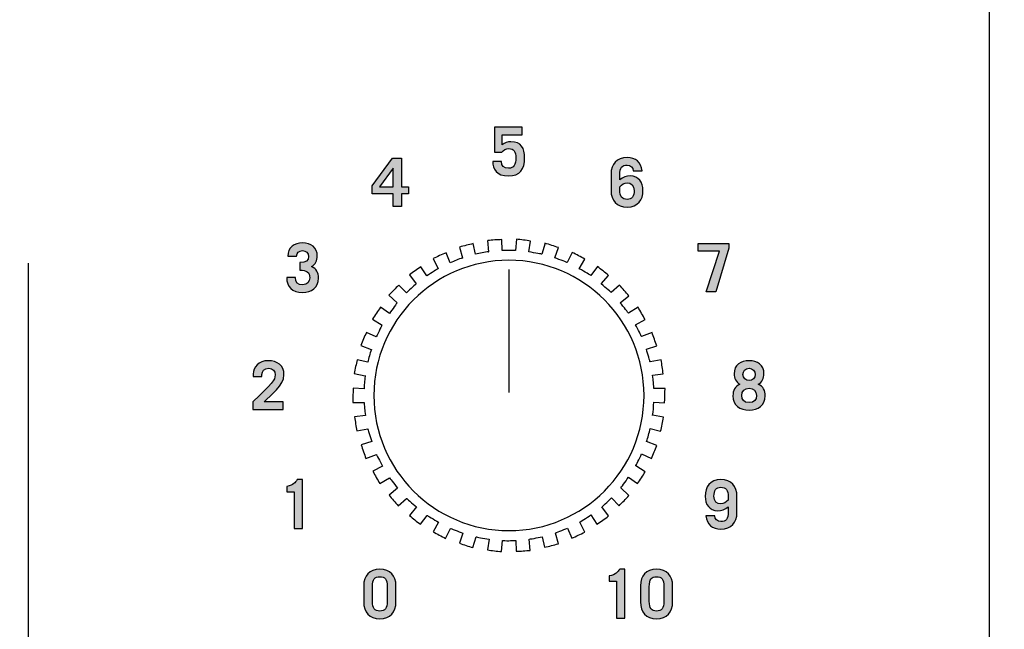
# Model space of a CAD drawing. Extents: x 4.5 to 17.5, y 1.1 to 15.9.
# Drawn here: x 15 to 16.6, y 8.9 to 9.9 of the extents above; entities that cross this region are included whole.
import ezdxf

# ---------------------------------------------------------------- set-up
doc = ezdxf.new("R2010")
doc.units = 0
doc.header["$MEASUREMENT"] = 0
for name, color, linetype in [('GRAY', 7, 'CONTINUOUS'), ('HOLES', 7, 'CONTINUOUS'), ('LEXAN', 7, 'CONTINUOUS'), ('SHADOWS', 7, 'CONTINUOUS')]:
    doc.layers.add(name, color=color, linetype=linetype)

# ---------------------------------------------------------------- blocks, each defined once
blk = doc.blocks.new('BLOCK_629')
at = {"layer": 'GRAY'}
h = blk.add_hatch(color=7, dxfattribs=at)
h.dxf.hatch_style = 2
edge = h.paths.add_edge_path()
edge.add_spline(control_points=[(15.5583, 9.0047), (15.5583, 9.0218), (15.5678, 9.0325), (15.5852, 9.0325), (15.6025, 9.0325), (15.612, 9.0218), (15.612, 9.0047), (15.612, 9.0047), (15.612, 8.9779), (15.612, 8.9779), (15.612, 8.9608), (15.6025, 8.9501), (15.5852, 8.9501), (15.5678, 8.9501), (15.5583, 8.9608), (15.5583, 8.9779), (15.5583, 8.9779), (15.5583, 9.0047), (15.5583, 9.0047)], knot_values=[0, 0, 0, 0, 1, 1, 1, 2, 2, 2, 3, 3, 3, 4, 4, 4, 5, 5, 5, 6, 6, 6, 6], degree=3, periodic=1)
edge = h.paths.add_edge_path()
edge.add_spline(control_points=[(15.5729, 8.9795), (15.5729, 8.9665), (15.5769, 8.9628), (15.5852, 8.9628), (15.5934, 8.9628), (15.5974, 8.9665), (15.5974, 8.9795), (15.5974, 8.9795), (15.5974, 9.0031), (15.5974, 9.0031), (15.5974, 9.0161), (15.5934, 9.0198), (15.5852, 9.0198), (15.5769, 9.0198), (15.5729, 9.0161), (15.5729, 9.0031), (15.5729, 9.0031), (15.5729, 8.9795), (15.5729, 8.9795)], knot_values=[0, 0, 0, 0, 1, 1, 1, 2, 2, 2, 3, 3, 3, 4, 4, 4, 5, 5, 5, 6, 6, 6, 6], degree=3, periodic=1)
for points in [[(15.5583, 9.0047), (15.5583, 9.0218), (15.5678, 9.0325), (15.5852, 9.0325), (15.6025, 9.0325), (15.612, 9.0218), (15.612, 9.0047), (15.612, 9.0047), (15.612, 8.9779), (15.612, 8.9779), (15.612, 8.9608), (15.6025, 8.9501), (15.5852, 8.9501), (15.5678, 8.9501), (15.5583, 8.9608), (15.5583, 8.9779), (15.5583, 8.9779), (15.5583, 9.0047), (15.5583, 9.0047)], [(15.5729, 8.9795), (15.5729, 8.9665), (15.5769, 8.9628), (15.5852, 8.9628), (15.5934, 8.9628), (15.5974, 8.9665), (15.5974, 8.9795), (15.5974, 8.9795), (15.5974, 9.0031), (15.5974, 9.0031), (15.5974, 9.0161), (15.5934, 9.0198), (15.5852, 9.0198), (15.5769, 9.0198), (15.5729, 9.0161), (15.5729, 9.0031), (15.5729, 9.0031), (15.5729, 8.9795), (15.5729, 8.9795)]]:
    blk.add_open_spline(points, degree=3, knots=[0, 0, 0, 0, 1, 1, 1, 2, 2, 2, 3, 3, 3, 4, 4, 4, 5, 5, 5, 6, 6, 6, 6], dxfattribs=at)
blk = doc.blocks.new('BLOCK_630')
at = {"layer": 'GRAY'}
h = blk.add_hatch(color=7, dxfattribs=at)
h.dxf.hatch_style = 2
edge = h.paths.add_edge_path()
edge.add_spline(control_points=[(15.3737, 9.2982), (15.3737, 9.2982), (15.3737, 9.3112), (15.3737, 9.3112), (15.4057, 9.3416), (15.4108, 9.3474), (15.4108, 9.3559), (15.4108, 9.3623), (15.4073, 9.3669), (15.4002, 9.3669), (15.3927, 9.3669), (15.3887, 9.3623), (15.3887, 9.3563), (15.3887, 9.3563), (15.3887, 9.3534), (15.3887, 9.3534), (15.3887, 9.3534), (15.3741, 9.3534), (15.3741, 9.3534), (15.3741, 9.3534), (15.3741, 9.3572), (15.3741, 9.3572), (15.3741, 9.369), (15.3835, 9.3795), (15.399, 9.3795), (15.4147, 9.3795), (15.4255, 9.3715), (15.4255, 9.3562), (15.4255, 9.3376), (15.4038, 9.3233), (15.3923, 9.3109), (15.3923, 9.3109), (15.4243, 9.3109), (15.4243, 9.3109), (15.4243, 9.3109), (15.4243, 9.2982), (15.4243, 9.2982), (15.4243, 9.2982), (15.3737, 9.2982), (15.3737, 9.2982)], knot_values=[0, 0, 0, 0, 1, 1, 1, 2, 2, 2, 3, 3, 3, 4, 4, 4, 5, 5, 5, 6, 6, 6, 7, 7, 7, 8, 8, 8, 9, 9, 9, 10, 10, 10, 11, 11, 11, 12, 12, 12, 13, 13, 13, 13], degree=3, periodic=1)
blk.add_open_spline([(15.3737, 9.2982), (15.3737, 9.2982), (15.3737, 9.3112), (15.3737, 9.3112), (15.4057, 9.3416), (15.4108, 9.3474), (15.4108, 9.3559), (15.4108, 9.3623), (15.4073, 9.3669), (15.4002, 9.3669), (15.3927, 9.3669), (15.3887, 9.3623), (15.3887, 9.3563), (15.3887, 9.3563), (15.3887, 9.3534), (15.3887, 9.3534), (15.3887, 9.3534), (15.3741, 9.3534), (15.3741, 9.3534), (15.3741, 9.3534), (15.3741, 9.3572), (15.3741, 9.3572), (15.3741, 9.369), (15.3835, 9.3795), (15.399, 9.3795), (15.4147, 9.3795), (15.4255, 9.3715), (15.4255, 9.3562), (15.4255, 9.3376), (15.4038, 9.3233), (15.3923, 9.3109), (15.3923, 9.3109), (15.4243, 9.3109), (15.4243, 9.3109), (15.4243, 9.3109), (15.4243, 9.2982), (15.4243, 9.2982), (15.4243, 9.2982), (15.3737, 9.2982), (15.3737, 9.2982)], degree=3, knots=[0, 0, 0, 0, 1, 1, 1, 2, 2, 2, 3, 3, 3, 4, 4, 4, 5, 5, 5, 6, 6, 6, 7, 7, 7, 8, 8, 8, 9, 9, 9, 10, 10, 10, 11, 11, 11, 12, 12, 12, 13, 13, 13, 13], dxfattribs=at)
blk = doc.blocks.new('BLOCK_631')
at = {"layer": 'GRAY'}
h = blk.add_hatch(color=7, dxfattribs=at)
h.dxf.hatch_style = 2
edge = h.paths.add_edge_path()
edge.add_spline(control_points=[(15.4424, 9.1615), (15.4424, 9.1615), (15.4301, 9.1615), (15.4301, 9.1615), (15.4301, 9.1615), (15.4301, 9.1703), (15.4301, 9.1703), (15.4418, 9.1726), (15.4438, 9.1766), (15.4476, 9.1815), (15.4476, 9.1815), (15.4564, 9.1815), (15.4564, 9.1815), (15.4564, 9.1815), (15.4564, 9.1002), (15.4564, 9.1002), (15.4564, 9.1002), (15.4424, 9.1002), (15.4424, 9.1002), (15.4424, 9.1002), (15.4424, 9.1615), (15.4424, 9.1615)], knot_values=[0, 0, 0, 0, 1, 1, 1, 2, 2, 2, 3, 3, 3, 4, 4, 4, 5, 5, 5, 6, 6, 6, 7, 7, 7, 7], degree=3, periodic=1)
blk.add_open_spline([(15.4424, 9.1615), (15.4424, 9.1615), (15.4301, 9.1615), (15.4301, 9.1615), (15.4301, 9.1615), (15.4301, 9.1703), (15.4301, 9.1703), (15.4418, 9.1726), (15.4438, 9.1766), (15.4476, 9.1815), (15.4476, 9.1815), (15.4564, 9.1815), (15.4564, 9.1815), (15.4564, 9.1815), (15.4564, 9.1002), (15.4564, 9.1002), (15.4564, 9.1002), (15.4424, 9.1002), (15.4424, 9.1002), (15.4424, 9.1002), (15.4424, 9.1615), (15.4424, 9.1615)], degree=3, knots=[0, 0, 0, 0, 1, 1, 1, 2, 2, 2, 3, 3, 3, 4, 4, 4, 5, 5, 5, 6, 6, 6, 7, 7, 7, 7], dxfattribs=at)
blk = doc.blocks.new('BLOCK_632')
at = {"layer": 'GRAY'}
h = blk.add_hatch(color=7, dxfattribs=at)
h.dxf.hatch_style = 2
edge = h.paths.add_edge_path()
edge.add_spline(control_points=[(15.4447, 9.5178), (15.4447, 9.5095), (15.4484, 9.5058), (15.4566, 9.5058), (15.4642, 9.5058), (15.4683, 9.5108), (15.4683, 9.5176), (15.4683, 9.5266), (15.4632, 9.5301), (15.4521, 9.5302), (15.4521, 9.5302), (15.4521, 9.5429), (15.4521, 9.5429), (15.4624, 9.5429), (15.4664, 9.5457), (15.4664, 9.5532), (15.4664, 9.5587), (15.4627, 9.5628), (15.4561, 9.5628), (15.4506, 9.5628), (15.4466, 9.559), (15.4464, 9.5535), (15.4464, 9.5535), (15.4317, 9.5535), (15.4317, 9.5535), (15.4318, 9.5683), (15.4427, 9.5755), (15.4562, 9.5755), (15.4706, 9.5755), (15.481, 9.568), (15.481, 9.5537), (15.481, 9.5467), (15.4777, 9.5395), (15.4714, 9.5363), (15.4799, 9.533), (15.4829, 9.526), (15.4829, 9.517), (15.4829, 9.5011), (15.4713, 9.4931), (15.4568, 9.4931), (15.4388, 9.4931), (15.4301, 9.5027), (15.4301, 9.5178), (15.4301, 9.5178), (15.4447, 9.5178), (15.4447, 9.5178)], knot_values=[0, 0, 0, 0, 1, 1, 1, 2, 2, 2, 3, 3, 3, 4, 4, 4, 5, 5, 5, 6, 6, 6, 7, 7, 7, 8, 8, 8, 9, 9, 9, 10, 10, 10, 11, 11, 11, 12, 12, 12, 13, 13, 13, 14, 14, 14, 15, 15, 15, 15], degree=3, periodic=1)
blk.add_open_spline([(15.4447, 9.5178), (15.4447, 9.5095), (15.4484, 9.5058), (15.4566, 9.5058), (15.4642, 9.5058), (15.4683, 9.5108), (15.4683, 9.5176), (15.4683, 9.5266), (15.4632, 9.5301), (15.4521, 9.5302), (15.4521, 9.5302), (15.4521, 9.5429), (15.4521, 9.5429), (15.4624, 9.5429), (15.4664, 9.5457), (15.4664, 9.5532), (15.4664, 9.5587), (15.4627, 9.5628), (15.4561, 9.5628), (15.4506, 9.5628), (15.4466, 9.559), (15.4464, 9.5535), (15.4464, 9.5535), (15.4317, 9.5535), (15.4317, 9.5535), (15.4318, 9.5683), (15.4427, 9.5755), (15.4562, 9.5755), (15.4706, 9.5755), (15.481, 9.568), (15.481, 9.5537), (15.481, 9.5467), (15.4777, 9.5395), (15.4714, 9.5363), (15.4799, 9.533), (15.4829, 9.526), (15.4829, 9.517), (15.4829, 9.5011), (15.4713, 9.4931), (15.4568, 9.4931), (15.4388, 9.4931), (15.4301, 9.5027), (15.4301, 9.5178), (15.4301, 9.5178), (15.4447, 9.5178), (15.4447, 9.5178)], degree=3, knots=[0, 0, 0, 0, 1, 1, 1, 2, 2, 2, 3, 3, 3, 4, 4, 4, 5, 5, 5, 6, 6, 6, 7, 7, 7, 8, 8, 8, 9, 9, 9, 10, 10, 10, 11, 11, 11, 12, 12, 12, 13, 13, 13, 14, 14, 14, 15, 15, 15, 15], dxfattribs=at)
blk = doc.blocks.new('BLOCK_633')
at = {"layer": 'GRAY'}
h = blk.add_hatch(color=7, dxfattribs=at)
h.dxf.hatch_style = 2
h.paths.add_polyline_path([(15.6063, 9.7166), (15.6215, 9.7166), (15.6215, 9.6688), (15.6327, 9.6688), (15.6327, 9.6575), (15.6215, 9.6575), (15.6215, 9.6364), (15.6075, 9.6364), (15.6075, 9.6575), (15.5723, 9.6575), (15.5723, 9.6704)])
h.paths.add_polyline_path([(15.6075, 9.6688), (15.6075, 9.7002), (15.6073, 9.7002), (15.5845, 9.6688)])
for points in [[(15.6063, 9.7166), (15.6215, 9.7166), (15.6215, 9.6688), (15.6327, 9.6688), (15.6327, 9.6575), (15.6215, 9.6575), (15.6215, 9.6364), (15.6075, 9.6364), (15.6075, 9.6575), (15.5723, 9.6575), (15.5723, 9.6704), (15.6063, 9.7166)], [(15.6075, 9.6688), (15.6075, 9.7002), (15.6073, 9.7002), (15.5845, 9.6688), (15.6075, 9.6688)]]:
    blk.add_lwpolyline(points, dxfattribs=at)
blk = doc.blocks.new('BLOCK_634')
at = {"layer": 'GRAY'}
h = blk.add_hatch(color=7, dxfattribs=at)
h.dxf.hatch_style = 2
edge = h.paths.add_edge_path()
edge.add_spline(control_points=[(15.7878, 9.7112), (15.7875, 9.7038), (15.7921, 9.6998), (15.7993, 9.6998), (15.8088, 9.6998), (15.8117, 9.706), (15.8117, 9.7172), (15.8117, 9.7271), (15.8084, 9.7326), (15.8001, 9.7326), (15.7951, 9.7326), (15.7911, 9.7302), (15.7883, 9.7264), (15.7883, 9.7264), (15.7762, 9.7264), (15.7762, 9.7264), (15.7762, 9.7264), (15.7762, 9.7684), (15.7762, 9.7684), (15.7762, 9.7684), (15.8225, 9.7684), (15.8225, 9.7684), (15.8225, 9.7684), (15.8225, 9.7557), (15.8225, 9.7557), (15.8225, 9.7557), (15.7888, 9.7557), (15.7888, 9.7557), (15.7888, 9.7557), (15.7888, 9.7391), (15.7888, 9.7391), (15.7931, 9.7421), (15.7975, 9.744), (15.8034, 9.744), (15.8205, 9.744), (15.8264, 9.7333), (15.8264, 9.7169), (15.8264, 9.6983), (15.8187, 9.6871), (15.7995, 9.6871), (15.7795, 9.6871), (15.7732, 9.6991), (15.7732, 9.7112), (15.7732, 9.7112), (15.7878, 9.7112), (15.7878, 9.7112)], knot_values=[0, 0, 0, 0, 1, 1, 1, 2, 2, 2, 3, 3, 3, 4, 4, 4, 5, 5, 5, 6, 6, 6, 7, 7, 7, 8, 8, 8, 9, 9, 9, 10, 10, 10, 11, 11, 11, 12, 12, 12, 13, 13, 13, 14, 14, 14, 15, 15, 15, 15], degree=3, periodic=1)
blk.add_open_spline([(15.7878, 9.7112), (15.7875, 9.7038), (15.7921, 9.6998), (15.7993, 9.6998), (15.8088, 9.6998), (15.8117, 9.706), (15.8117, 9.7172), (15.8117, 9.7271), (15.8084, 9.7326), (15.8001, 9.7326), (15.7951, 9.7326), (15.7911, 9.7302), (15.7883, 9.7264), (15.7883, 9.7264), (15.7762, 9.7264), (15.7762, 9.7264), (15.7762, 9.7264), (15.7762, 9.7684), (15.7762, 9.7684), (15.7762, 9.7684), (15.8225, 9.7684), (15.8225, 9.7684), (15.8225, 9.7684), (15.8225, 9.7557), (15.8225, 9.7557), (15.8225, 9.7557), (15.7888, 9.7557), (15.7888, 9.7557), (15.7888, 9.7557), (15.7888, 9.7391), (15.7888, 9.7391), (15.7931, 9.7421), (15.7975, 9.744), (15.8034, 9.744), (15.8205, 9.744), (15.8264, 9.7333), (15.8264, 9.7169), (15.8264, 9.6983), (15.8187, 9.6871), (15.7995, 9.6871), (15.7795, 9.6871), (15.7732, 9.6991), (15.7732, 9.7112), (15.7732, 9.7112), (15.7878, 9.7112), (15.7878, 9.7112)], degree=3, knots=[0, 0, 0, 0, 1, 1, 1, 2, 2, 2, 3, 3, 3, 4, 4, 4, 5, 5, 5, 6, 6, 6, 7, 7, 7, 8, 8, 8, 9, 9, 9, 10, 10, 10, 11, 11, 11, 12, 12, 12, 13, 13, 13, 14, 14, 14, 15, 15, 15, 15], dxfattribs=at)
blk = doc.blocks.new('BLOCK_635')
at = {"layer": 'GRAY'}
h = blk.add_hatch(color=7, dxfattribs=at)
h.dxf.hatch_style = 2
edge = h.paths.add_edge_path()
edge.add_spline(control_points=[(16.0073, 9.6956), (16.007, 9.701), (16.0026, 9.7051), (15.9972, 9.7051), (15.9889, 9.7051), (15.9849, 9.7013), (15.9849, 9.6883), (15.9849, 9.6883), (15.9849, 9.6808), (15.9849, 9.6808), (15.9899, 9.6846), (15.9958, 9.6871), (16.0022, 9.6871), (16.0161, 9.6871), (16.0234, 9.6762), (16.0234, 9.6633), (16.0234, 9.6469), (16.0154, 9.6353), (15.9972, 9.6353), (15.9798, 9.6353), (15.9703, 9.646), (15.9703, 9.6631), (15.9703, 9.6631), (15.9703, 9.6899), (15.9703, 9.6899), (15.9703, 9.7071), (15.9798, 9.7177), (15.9972, 9.7177), (16.011, 9.7177), (16.0208, 9.71), (16.0219, 9.6956), (16.0219, 9.6956), (16.0073, 9.6956), (16.0073, 9.6956)], knot_values=[0, 0, 0, 0, 1, 1, 1, 2, 2, 2, 3, 3, 3, 4, 4, 4, 5, 5, 5, 6, 6, 6, 7, 7, 7, 8, 8, 8, 9, 9, 9, 10, 10, 10, 11, 11, 11, 11], degree=3, periodic=1)
edge = h.paths.add_edge_path()
edge.add_spline(control_points=[(15.9849, 9.6647), (15.9849, 9.6517), (15.9889, 9.648), (15.9972, 9.648), (16.0048, 9.648), (16.0087, 9.6535), (16.0087, 9.6627), (16.0087, 9.6716), (16.0039, 9.6757), (15.9972, 9.6757), (15.9925, 9.6757), (15.9887, 9.6726), (15.9849, 9.6692), (15.9849, 9.6692), (15.9849, 9.6647), (15.9849, 9.6647)], knot_values=[0, 0, 0, 0, 1, 1, 1, 2, 2, 2, 3, 3, 3, 4, 4, 4, 5, 5, 5, 5], degree=3, periodic=1)
for points, knots in [([(16.0073, 9.6956), (16.007, 9.701), (16.0026, 9.7051), (15.9972, 9.7051), (15.9889, 9.7051), (15.9849, 9.7013), (15.9849, 9.6883), (15.9849, 9.6883), (15.9849, 9.6808), (15.9849, 9.6808), (15.9899, 9.6846), (15.9958, 9.6871), (16.0022, 9.6871), (16.0161, 9.6871), (16.0234, 9.6762), (16.0234, 9.6633), (16.0234, 9.6469), (16.0154, 9.6353), (15.9972, 9.6353), (15.9798, 9.6353), (15.9703, 9.646), (15.9703, 9.6631), (15.9703, 9.6631), (15.9703, 9.6899), (15.9703, 9.6899), (15.9703, 9.7071), (15.9798, 9.7177), (15.9972, 9.7177), (16.011, 9.7177), (16.0208, 9.71), (16.0219, 9.6956), (16.0219, 9.6956), (16.0073, 9.6956), (16.0073, 9.6956)], [0, 0, 0, 0, 1, 1, 1, 2, 2, 2, 3, 3, 3, 4, 4, 4, 5, 5, 5, 6, 6, 6, 7, 7, 7, 8, 8, 8, 9, 9, 9, 10, 10, 10, 11, 11, 11, 11]), ([(15.9849, 9.6647), (15.9849, 9.6517), (15.9889, 9.648), (15.9972, 9.648), (16.0048, 9.648), (16.0087, 9.6535), (16.0087, 9.6627), (16.0087, 9.6716), (16.0039, 9.6757), (15.9972, 9.6757), (15.9925, 9.6757), (15.9887, 9.6726), (15.9849, 9.6692), (15.9849, 9.6692), (15.9849, 9.6647), (15.9849, 9.6647)], [0, 0, 0, 0, 1, 1, 1, 2, 2, 2, 3, 3, 3, 4, 4, 4, 5, 5, 5, 5])]:
    blk.add_open_spline(points, degree=3, knots=knots, dxfattribs=at)
blk = doc.blocks.new('BLOCK_636')
at = {"layer": 'GRAY'}
h = blk.add_hatch(color=7, dxfattribs=at)
h.dxf.hatch_style = 2
h.paths.add_polyline_path([(16.1156, 9.5744), (16.1663, 9.5744), (16.1663, 9.5671), (16.1446, 9.4942), (16.1286, 9.4942), (16.1508, 9.5617), (16.1156, 9.5617)])
blk.add_lwpolyline([(16.1156, 9.5744), (16.1663, 9.5744), (16.1663, 9.5671), (16.1446, 9.4942), (16.1286, 9.4942), (16.1508, 9.5617), (16.1156, 9.5617), (16.1156, 9.5744)], dxfattribs=at)
blk = doc.blocks.new('BLOCK_637')
at = {"layer": 'GRAY'}
h = blk.add_hatch(color=7, dxfattribs=at)
h.dxf.hatch_style = 2
edge = h.paths.add_edge_path()
edge.add_spline(control_points=[(16.2002, 9.2971), (16.185, 9.2971), (16.1733, 9.3051), (16.1733, 9.321), (16.1733, 9.33), (16.1764, 9.337), (16.185, 9.3403), (16.1786, 9.3435), (16.1753, 9.3507), (16.1753, 9.3577), (16.1753, 9.3726), (16.1863, 9.3795), (16.2002, 9.3795), (16.2141, 9.3795), (16.225, 9.3726), (16.225, 9.3577), (16.225, 9.3507), (16.2217, 9.3435), (16.2154, 9.3403), (16.2239, 9.337), (16.2271, 9.33), (16.2271, 9.321), (16.2271, 9.3051), (16.2154, 9.2971), (16.2002, 9.2971)], knot_values=[0, 0, 0, 0, 1, 1, 1, 2, 2, 2, 3, 3, 3, 4, 4, 4, 5, 5, 5, 6, 6, 6, 7, 7, 7, 8, 8, 8, 8], degree=3, periodic=1)
edge = h.paths.add_edge_path()
edge.add_spline(control_points=[(16.2002, 9.3338), (16.1927, 9.3338), (16.188, 9.3289), (16.188, 9.3214), (16.188, 9.3145), (16.1912, 9.3098), (16.2002, 9.3098), (16.2092, 9.3098), (16.2124, 9.3145), (16.2124, 9.3214), (16.2124, 9.3289), (16.2076, 9.3338), (16.2002, 9.3338)], knot_values=[0, 0, 0, 0, 1, 1, 1, 2, 2, 2, 3, 3, 3, 4, 4, 4, 4], degree=3, periodic=1)
edge = h.paths.add_edge_path()
edge.add_spline(control_points=[(16.2002, 9.3669), (16.1942, 9.3669), (16.19, 9.3622), (16.19, 9.3565), (16.19, 9.3509), (16.1945, 9.3464), (16.2002, 9.3464), (16.2058, 9.3464), (16.2104, 9.3509), (16.2104, 9.3565), (16.2104, 9.3622), (16.2062, 9.3669), (16.2002, 9.3669)], knot_values=[0, 0, 0, 0, 1, 1, 1, 2, 2, 2, 3, 3, 3, 4, 4, 4, 4], degree=3, periodic=1)
for points, knots in [([(16.2002, 9.2971), (16.185, 9.2971), (16.1733, 9.3051), (16.1733, 9.321), (16.1733, 9.33), (16.1764, 9.337), (16.185, 9.3403), (16.1786, 9.3435), (16.1753, 9.3507), (16.1753, 9.3577), (16.1753, 9.3726), (16.1863, 9.3795), (16.2002, 9.3795), (16.2141, 9.3795), (16.225, 9.3726), (16.225, 9.3577), (16.225, 9.3507), (16.2217, 9.3435), (16.2154, 9.3403), (16.2239, 9.337), (16.2271, 9.33), (16.2271, 9.321), (16.2271, 9.3051), (16.2154, 9.2971), (16.2002, 9.2971)], [0, 0, 0, 0, 1, 1, 1, 2, 2, 2, 3, 3, 3, 4, 4, 4, 5, 5, 5, 6, 6, 6, 7, 7, 7, 8, 8, 8, 8]), ([(16.2002, 9.3669), (16.1942, 9.3669), (16.19, 9.3622), (16.19, 9.3565), (16.19, 9.3509), (16.1945, 9.3464), (16.2002, 9.3464), (16.2058, 9.3464), (16.2104, 9.3509), (16.2104, 9.3565), (16.2104, 9.3622), (16.2062, 9.3669), (16.2002, 9.3669)], [0, 0, 0, 0, 1, 1, 1, 2, 2, 2, 3, 3, 3, 4, 4, 4, 4]), ([(16.2002, 9.3338), (16.1927, 9.3338), (16.188, 9.3289), (16.188, 9.3214), (16.188, 9.3145), (16.1912, 9.3098), (16.2002, 9.3098), (16.2092, 9.3098), (16.2124, 9.3145), (16.2124, 9.3214), (16.2124, 9.3289), (16.2076, 9.3338), (16.2002, 9.3338)], [0, 0, 0, 0, 1, 1, 1, 2, 2, 2, 3, 3, 3, 4, 4, 4, 4])]:
    blk.add_open_spline(points, degree=3, knots=knots, dxfattribs=at)
blk = doc.blocks.new('BLOCK_638')
at = {"layer": 'GRAY'}
h = blk.add_hatch(color=7, dxfattribs=at)
h.dxf.hatch_style = 2
edge = h.paths.add_edge_path()
edge.add_spline(control_points=[(16.1431, 9.1212), (16.1433, 9.1158), (16.1477, 9.1118), (16.1532, 9.1118), (16.1614, 9.1118), (16.1654, 9.1155), (16.1654, 9.1285), (16.1654, 9.1285), (16.1654, 9.136), (16.1654, 9.136), (16.1604, 9.1322), (16.1545, 9.1298), (16.1482, 9.1298), (16.1342, 9.1298), (16.127, 9.1406), (16.127, 9.1535), (16.127, 9.17), (16.1349, 9.1815), (16.1532, 9.1815), (16.1705, 9.1815), (16.18, 9.1708), (16.18, 9.1537), (16.18, 9.1537), (16.18, 9.1269), (16.18, 9.1269), (16.18, 9.1098), (16.1705, 9.0991), (16.1532, 9.0991), (16.1393, 9.0991), (16.1295, 9.1068), (16.1284, 9.1212), (16.1284, 9.1212), (16.1431, 9.1212), (16.1431, 9.1212)], knot_values=[0, 0, 0, 0, 1, 1, 1, 2, 2, 2, 3, 3, 3, 4, 4, 4, 5, 5, 5, 6, 6, 6, 7, 7, 7, 8, 8, 8, 9, 9, 9, 10, 10, 10, 11, 11, 11, 11], degree=3, periodic=1)
edge = h.paths.add_edge_path()
edge.add_spline(control_points=[(16.1654, 9.1521), (16.1654, 9.1651), (16.1614, 9.1689), (16.1532, 9.1689), (16.1455, 9.1689), (16.1416, 9.1633), (16.1416, 9.1541), (16.1416, 9.1452), (16.1464, 9.1411), (16.1532, 9.1411), (16.1578, 9.1411), (16.1616, 9.1442), (16.1654, 9.1476), (16.1654, 9.1476), (16.1654, 9.1521), (16.1654, 9.1521)], knot_values=[0, 0, 0, 0, 1, 1, 1, 2, 2, 2, 3, 3, 3, 4, 4, 4, 5, 5, 5, 5], degree=3, periodic=1)
for points, knots in [([(16.1431, 9.1212), (16.1433, 9.1158), (16.1477, 9.1118), (16.1532, 9.1118), (16.1614, 9.1118), (16.1654, 9.1155), (16.1654, 9.1285), (16.1654, 9.1285), (16.1654, 9.136), (16.1654, 9.136), (16.1604, 9.1322), (16.1545, 9.1298), (16.1482, 9.1298), (16.1342, 9.1298), (16.127, 9.1406), (16.127, 9.1535), (16.127, 9.17), (16.1349, 9.1815), (16.1532, 9.1815), (16.1705, 9.1815), (16.18, 9.1708), (16.18, 9.1537), (16.18, 9.1537), (16.18, 9.1269), (16.18, 9.1269), (16.18, 9.1098), (16.1705, 9.0991), (16.1532, 9.0991), (16.1393, 9.0991), (16.1295, 9.1068), (16.1284, 9.1212), (16.1284, 9.1212), (16.1431, 9.1212), (16.1431, 9.1212)], [0, 0, 0, 0, 1, 1, 1, 2, 2, 2, 3, 3, 3, 4, 4, 4, 5, 5, 5, 6, 6, 6, 7, 7, 7, 8, 8, 8, 9, 9, 9, 10, 10, 10, 11, 11, 11, 11]), ([(16.1654, 9.1521), (16.1654, 9.1651), (16.1614, 9.1689), (16.1532, 9.1689), (16.1455, 9.1689), (16.1416, 9.1633), (16.1416, 9.1541), (16.1416, 9.1452), (16.1464, 9.1411), (16.1532, 9.1411), (16.1578, 9.1411), (16.1616, 9.1442), (16.1654, 9.1476), (16.1654, 9.1476), (16.1654, 9.1521), (16.1654, 9.1521)], [0, 0, 0, 0, 1, 1, 1, 2, 2, 2, 3, 3, 3, 4, 4, 4, 5, 5, 5, 5])]:
    blk.add_open_spline(points, degree=3, knots=knots, dxfattribs=at)
blk = doc.blocks.new('BLOCK_639')
at = {"layer": 'GRAY'}
h = blk.add_hatch(color=7, dxfattribs=at)
h.dxf.hatch_style = 2
edge = h.paths.add_edge_path()
edge.add_spline(control_points=[(15.9795, 9.0125), (15.9795, 9.0125), (15.9672, 9.0125), (15.9672, 9.0125), (15.9672, 9.0125), (15.9672, 9.0213), (15.9672, 9.0213), (15.9789, 9.0236), (15.981, 9.0276), (15.9847, 9.0325), (15.9847, 9.0325), (15.9935, 9.0325), (15.9935, 9.0325), (15.9935, 9.0325), (15.9935, 8.9512), (15.9935, 8.9512), (15.9935, 8.9512), (15.9795, 8.9512), (15.9795, 8.9512), (15.9795, 8.9512), (15.9795, 9.0125), (15.9795, 9.0125)], knot_values=[0, 0, 0, 0, 1, 1, 1, 2, 2, 2, 3, 3, 3, 4, 4, 4, 5, 5, 5, 6, 6, 6, 7, 7, 7, 7], degree=3, periodic=1)
h = blk.add_hatch(color=7, dxfattribs=at)
h.dxf.hatch_style = 2
edge = h.paths.add_edge_path()
edge.add_spline(control_points=[(16.0192, 9.0047), (16.0192, 9.0218), (16.0287, 9.0325), (16.0461, 9.0325), (16.0634, 9.0325), (16.0729, 9.0218), (16.0729, 9.0047), (16.0729, 9.0047), (16.0729, 8.9779), (16.0729, 8.9779), (16.0729, 8.9608), (16.0634, 8.9501), (16.0461, 8.9501), (16.0287, 8.9501), (16.0192, 8.9608), (16.0192, 8.9779), (16.0192, 8.9779), (16.0192, 9.0047), (16.0192, 9.0047)], knot_values=[0, 0, 0, 0, 1, 1, 1, 2, 2, 2, 3, 3, 3, 4, 4, 4, 5, 5, 5, 6, 6, 6, 6], degree=3, periodic=1)
edge = h.paths.add_edge_path()
edge.add_spline(control_points=[(16.0339, 8.9795), (16.0339, 8.9665), (16.0378, 8.9628), (16.0461, 8.9628), (16.0543, 8.9628), (16.0583, 8.9665), (16.0583, 8.9795), (16.0583, 8.9795), (16.0583, 9.0031), (16.0583, 9.0031), (16.0583, 9.0161), (16.0543, 9.0198), (16.0461, 9.0198), (16.0378, 9.0198), (16.0339, 9.0161), (16.0339, 9.0031), (16.0339, 9.0031), (16.0339, 8.9795), (16.0339, 8.9795)], knot_values=[0, 0, 0, 0, 1, 1, 1, 2, 2, 2, 3, 3, 3, 4, 4, 4, 5, 5, 5, 6, 6, 6, 6], degree=3, periodic=1)
for points, knots in [([(15.9795, 9.0125), (15.9795, 9.0125), (15.9672, 9.0125), (15.9672, 9.0125), (15.9672, 9.0125), (15.9672, 9.0213), (15.9672, 9.0213), (15.9789, 9.0236), (15.981, 9.0276), (15.9847, 9.0325), (15.9847, 9.0325), (15.9935, 9.0325), (15.9935, 9.0325), (15.9935, 9.0325), (15.9935, 8.9512), (15.9935, 8.9512), (15.9935, 8.9512), (15.9795, 8.9512), (15.9795, 8.9512), (15.9795, 8.9512), (15.9795, 9.0125), (15.9795, 9.0125)], [0, 0, 0, 0, 1, 1, 1, 2, 2, 2, 3, 3, 3, 4, 4, 4, 5, 5, 5, 6, 6, 6, 7, 7, 7, 7]), ([(16.0192, 9.0047), (16.0192, 9.0218), (16.0287, 9.0325), (16.0461, 9.0325), (16.0634, 9.0325), (16.0729, 9.0218), (16.0729, 9.0047), (16.0729, 9.0047), (16.0729, 8.9779), (16.0729, 8.9779), (16.0729, 8.9608), (16.0634, 8.9501), (16.0461, 8.9501), (16.0287, 8.9501), (16.0192, 8.9608), (16.0192, 8.9779), (16.0192, 8.9779), (16.0192, 9.0047), (16.0192, 9.0047)], [0, 0, 0, 0, 1, 1, 1, 2, 2, 2, 3, 3, 3, 4, 4, 4, 5, 5, 5, 6, 6, 6, 6]), ([(16.0339, 8.9795), (16.0339, 8.9665), (16.0378, 8.9628), (16.0461, 8.9628), (16.0543, 8.9628), (16.0583, 8.9665), (16.0583, 8.9795), (16.0583, 8.9795), (16.0583, 9.0031), (16.0583, 9.0031), (16.0583, 9.0161), (16.0543, 9.0198), (16.0461, 9.0198), (16.0378, 9.0198), (16.0339, 9.0161), (16.0339, 9.0031), (16.0339, 9.0031), (16.0339, 8.9795), (16.0339, 8.9795)], [0, 0, 0, 0, 1, 1, 1, 2, 2, 2, 3, 3, 3, 4, 4, 4, 5, 5, 5, 6, 6, 6, 6])]:
    blk.add_open_spline(points, degree=3, knots=knots, dxfattribs=at)
blk = doc.blocks.new('BLOCK_628')
at = {"layer": 'GRAY'}
for name in ['BLOCK_634', 'BLOCK_633', 'BLOCK_635', 'BLOCK_632', 'BLOCK_636', 'BLOCK_630', 'BLOCK_637', 'BLOCK_631', 'BLOCK_638', 'BLOCK_629', 'BLOCK_639']:
    blk.add_blockref(name, (0, 0), dxfattribs=at)
blk = doc.blocks.new('BLOCK_1846')
at = {"layer": 'SHADOWS'}
blk.add_lwpolyline([(15.8002, 9.5311), (15.8002, 9.3264)], dxfattribs=at)
blk.add_open_spline([(15.7647, 9.5796), (15.7647, 9.5796), (15.7663, 9.561), (15.7663, 9.561), (15.7663, 9.561), (15.7666, 9.561), (15.7666, 9.561), (15.7592, 9.56), (15.7519, 9.5586), (15.7447, 9.557), (15.7447, 9.557), (15.7408, 9.5744), (15.7408, 9.5744), (15.7332, 9.5727), (15.7255, 9.5708), (15.7179, 9.5687), (15.7179, 9.5687), (15.7229, 9.5507), (15.7229, 9.5507), (15.7229, 9.5507), (15.7232, 9.5508), (15.7232, 9.5508), (15.7161, 9.5484), (15.7093, 9.5456), (15.7025, 9.5426), (15.7025, 9.5426), (15.6955, 9.5592), (15.6955, 9.5592), (15.6882, 9.5561), (15.681, 9.5529), (15.674, 9.5494), (15.674, 9.5494), (15.6822, 9.5326), (15.6822, 9.5326), (15.6822, 9.5326), (15.6703, 9.5253), (15.6637, 9.5208), (15.6637, 9.5208), (15.6536, 9.5359), (15.6536, 9.5359), (15.647, 9.5316), (15.6406, 9.527), (15.6343, 9.5223), (15.6343, 9.5223), (15.6455, 9.5074), (15.6455, 9.5074), (15.6455, 9.5074), (15.6354, 9.4983), (15.6294, 9.4924), (15.6294, 9.4924), (15.6167, 9.5053), (15.6167, 9.5053), (15.6111, 9.4998), (15.6056, 9.4942), (15.6003, 9.4884), (15.6003, 9.4884), (15.614, 9.4757), (15.614, 9.4757), (15.614, 9.4757), (15.6057, 9.4649), (15.601, 9.458), (15.601, 9.458), (15.5861, 9.4685), (15.5861, 9.4685), (15.5816, 9.462), (15.5773, 9.4555), (15.5731, 9.4488), (15.5731, 9.4488), (15.5889, 9.4389), (15.5889, 9.4389), (15.5889, 9.4389), (15.5826, 9.4265), (15.5793, 9.4191), (15.5793, 9.4191), (15.5628, 9.4266), (15.5628, 9.4266), (15.5595, 9.4195), (15.5565, 9.4122), (15.5536, 9.4049), (15.5536, 9.4049), (15.5709, 9.3981), (15.5709, 9.3981), (15.5709, 9.3981), (15.571, 9.3981), (15.571, 9.3981), (15.5686, 9.3912), (15.5667, 9.3841), (15.565, 9.3769), (15.565, 9.3769), (15.5476, 9.3812), (15.5476, 9.3812), (15.5457, 9.3736), (15.544, 9.3659), (15.5425, 9.3581), (15.5425, 9.3581), (15.5609, 9.3546), (15.5609, 9.3546), (15.5609, 9.3546), (15.5609, 9.3549), (15.5609, 9.3549), (15.5599, 9.3476), (15.5593, 9.3402), (15.5589, 9.3327), (15.5589, 9.3327), (15.541, 9.3338), (15.541, 9.3338), (15.5405, 9.3259), (15.5403, 9.318), (15.5402, 9.3101), (15.5402, 9.3101), (15.5589, 9.31), (15.5589, 9.31), (15.5589, 9.31), (15.56, 9.2961), (15.5611, 9.2882), (15.5611, 9.2882), (15.5432, 9.2859), (15.5432, 9.2859), (15.5442, 9.2781), (15.5454, 9.2703), (15.5468, 9.2625), (15.5468, 9.2625), (15.5651, 9.2659), (15.5651, 9.2659), (15.5651, 9.2659), (15.5688, 9.2532), (15.5716, 9.2449), (15.5716, 9.2449), (15.5541, 9.2393), (15.5541, 9.2393), (15.5565, 9.2318), (15.5592, 9.2243), (15.562, 9.217), (15.562, 9.217), (15.5794, 9.2236), (15.5794, 9.2236), (15.5794, 9.2236), (15.5852, 9.2121), (15.5896, 9.2042), (15.5896, 9.2042), (15.5735, 9.1954), (15.5735, 9.1954), (15.5772, 9.1885), (15.5811, 9.1817), (15.5852, 9.175), (15.5852, 9.175), (15.6011, 9.1847), (15.6011, 9.1847), (15.6011, 9.1847), (15.6085, 9.175), (15.6148, 9.1674), (15.6148, 9.1674), (15.6005, 9.1559), (15.6005, 9.1559), (15.6055, 9.1498), (15.6106, 9.1438), (15.6158, 9.1379), (15.6158, 9.1379), (15.6297, 9.1504), (15.6297, 9.1504), (15.6297, 9.1504), (15.6391, 9.142), (15.6463, 9.136), (15.6463, 9.136), (15.6344, 9.122), (15.6344, 9.122), (15.6404, 9.1169), (15.6465, 9.112), (15.6528, 9.1072), (15.6528, 9.1072), (15.664, 9.122), (15.664, 9.122), (15.664, 9.122), (15.6757, 9.1147), (15.6829, 9.1107), (15.6829, 9.1107), (15.6738, 9.0949), (15.6738, 9.0949), (15.6807, 9.091), (15.6876, 9.0873), (15.6947, 9.0837), (15.6947, 9.0837), (15.7031, 9.1004), (15.7031, 9.1004), (15.7031, 9.1004), (15.7159, 9.0952), (15.7236, 9.0926), (15.7236, 9.0926), (15.7177, 9.0756), (15.7177, 9.0756), (15.7251, 9.073), (15.7326, 9.0706), (15.7402, 9.0684), (15.7402, 9.0684), (15.7454, 9.0863), (15.7454, 9.0863), (15.7454, 9.0863), (15.7584, 9.0837), (15.767, 9.0825), (15.767, 9.0825), (15.7643, 9.0646), (15.7643, 9.0646), (15.7721, 9.0634), (15.7799, 9.0624), (15.7877, 9.0617), (15.7877, 9.0617), (15.7895, 9.0802), (15.7895, 9.0802), (15.7895, 9.0802), (15.7964, 9.0799), (15.8002, 9.0799), (15.804, 9.0799), (15.8077, 9.0803), (15.8115, 9.0805), (15.8115, 9.0805), (15.8121, 9.0624), (15.8121, 9.0624), (15.82, 9.0626), (15.8278, 9.0631), (15.8357, 9.0638), (15.8357, 9.0638), (15.8341, 9.0824), (15.8341, 9.0824), (15.8341, 9.0824), (15.8479, 9.0848), (15.8556, 9.0866), (15.8556, 9.0866), (15.8596, 9.069), (15.8596, 9.069), (15.8672, 9.0707), (15.8749, 9.0726), (15.8825, 9.0747), (15.8825, 9.0747), (15.8775, 9.0927), (15.8775, 9.0927), (15.8775, 9.0927), (15.8906, 9.0977), (15.8978, 9.1009), (15.8978, 9.1009), (15.9049, 9.0842), (15.9049, 9.0842), (15.9122, 9.0873), (15.9194, 9.0906), (15.9264, 9.094), (15.9264, 9.094), (15.9182, 9.1108), (15.9182, 9.1108), (15.9182, 9.1108), (15.9297, 9.1179), (15.9367, 9.1227), (15.9367, 9.1227), (15.9468, 9.1075), (15.9468, 9.1075), (15.9534, 9.1118), (15.9598, 9.1164), (15.9661, 9.1211), (15.9661, 9.1211), (15.9549, 9.1361), (15.9549, 9.1361), (15.9549, 9.1361), (15.9647, 9.1449), (15.971, 9.1511), (15.971, 9.1511), (15.9836, 9.1381), (15.9836, 9.1381), (15.9893, 9.1436), (15.9948, 9.1492), (16.0001, 9.155), (16.0001, 9.155), (15.9864, 9.1677), (15.9864, 9.1677), (15.9864, 9.1677), (15.9944, 9.1783), (15.9993, 9.1854), (15.9993, 9.1854), (16.0143, 9.1749), (16.0143, 9.1749), (16.0188, 9.1814), (16.0231, 9.1879), (16.0273, 9.1946), (16.0273, 9.1946), (16.0115, 9.2045), (16.0115, 9.2045), (16.0115, 9.2045), (16.0177, 9.2166), (16.0211, 9.2243), (16.0211, 9.2243), (16.0376, 9.2168), (16.0376, 9.2168), (16.0409, 9.2239), (16.0439, 9.2312), (16.0468, 9.2385), (16.0468, 9.2385), (16.0293, 9.245), (16.0293, 9.245), (16.0317, 9.252), (16.0337, 9.2592), (16.0354, 9.2665), (16.0354, 9.2665), (16.0528, 9.2622), (16.0528, 9.2622), (16.0547, 9.2698), (16.0564, 9.2775), (16.0579, 9.2853), (16.0579, 9.2853), (16.0395, 9.2888), (16.0395, 9.2888), (16.0395, 9.2888), (16.0395, 9.2884), (16.0395, 9.2884), (16.0405, 9.2958), (16.0411, 9.3032), (16.0415, 9.3107), (16.0415, 9.3107), (16.0594, 9.3096), (16.0594, 9.3096), (16.0599, 9.3175), (16.0601, 9.3254), (16.0602, 9.3333), (16.0602, 9.3333), (16.0416, 9.3333), (16.0416, 9.3333), (16.0416, 9.3333), (16.0404, 9.3476), (16.0394, 9.3552), (16.0394, 9.3552), (16.0572, 9.3575), (16.0572, 9.3575), (16.0562, 9.3653), (16.0551, 9.3731), (16.0536, 9.3809), (16.0536, 9.3809), (16.0353, 9.3775), (16.0353, 9.3775), (16.0353, 9.3775), (16.0315, 9.3913), (16.0291, 9.3986), (16.0291, 9.3986), (16.0463, 9.4041), (16.0463, 9.4041), (16.0439, 9.4116), (16.0412, 9.4191), (16.0385, 9.4264), (16.0385, 9.4264), (16.021, 9.4198), (16.021, 9.4198), (16.021, 9.4198), (16.0149, 9.4321), (16.0109, 9.4393), (16.0109, 9.4393), (16.0269, 9.448), (16.0269, 9.448), (16.0232, 9.4549), (16.0193, 9.4617), (16.0152, 9.4685), (16.0152, 9.4685), (15.9993, 9.4587), (15.9993, 9.4587), (15.9993, 9.4587), (15.9913, 9.4694), (15.9857, 9.476), (15.9857, 9.476), (15.9999, 9.4875), (15.9999, 9.4875), (15.9949, 9.4936), (15.9898, 9.4996), (15.9846, 9.5055), (15.9846, 9.5055), (15.9707, 9.493), (15.9707, 9.493), (15.9707, 9.493), (15.9621, 9.5005), (15.954, 9.5072), (15.954, 9.5072), (15.966, 9.5214), (15.966, 9.5214), (15.96, 9.5265), (15.9539, 9.5315), (15.9476, 9.5362), (15.9476, 9.5362), (15.9364, 9.5214), (15.9364, 9.5214), (15.9364, 9.5214), (15.9265, 9.5274), (15.9174, 9.5326), (15.9174, 9.5326), (15.9265, 9.5485), (15.9265, 9.5485), (15.9197, 9.5524), (15.9128, 9.5561), (15.9057, 9.5597), (15.9057, 9.5597), (15.8974, 9.543), (15.8974, 9.543), (15.8974, 9.543), (15.8853, 9.5477), (15.8767, 9.5506), (15.8767, 9.5506), (15.8827, 9.5678), (15.8827, 9.5678), (15.8753, 9.5704), (15.8678, 9.5728), (15.8602, 9.575), (15.8602, 9.575), (15.8603, 9.5749), (15.8603, 9.5749), (15.8603, 9.5749), (15.8551, 9.5569), (15.8551, 9.5569), (15.8551, 9.5569), (15.8437, 9.559), (15.8334, 9.5606), (15.8334, 9.5606), (15.8362, 9.5787), (15.8362, 9.5787), (15.8284, 9.5799), (15.8206, 9.5809), (15.8127, 9.5817), (15.8127, 9.5817), (15.8109, 9.5629), (15.8109, 9.5629), (15.8109, 9.5629), (15.798, 9.5633), (15.7889, 9.5629), (15.7889, 9.5629), (15.7883, 9.581), (15.7883, 9.581), (15.7805, 9.5807), (15.7726, 9.5803), (15.7648, 9.5796)], degree=3, knots=[0, 0, 0, 0, 1, 1, 1, 2, 2, 2, 3, 3, 3, 4, 4, 4, 5, 5, 5, 6, 6, 6, 7, 7, 7, 8, 8, 8, 9, 9, 9, 10, 10, 10, 11, 11, 11, 12, 12, 12, 13, 13, 13, 14, 14, 14, 15, 15, 15, 16, 16, 16, 17, 17, 17, 18, 18, 18, 19, 19, 19, 20, 20, 20, 21, 21, 21, 22, 22, 22, 23, 23, 23, 24, 24, 24, 25, 25, 25, 26, 26, 26, 27, 27, 27, 28, 28, 28, 29, 29, 29, 30, 30, 30, 31, 31, 31, 32, 32, 32, 33, 33, 33, 34, 34, 34, 35, 35, 35, 36, 36, 36, 37, 37, 37, 38, 38, 38, 39, 39, 39, 40, 40, 40, 41, 41, 41, 42, 42, 42, 43, 43, 43, 44, 44, 44, 45, 45, 45, 46, 46, 46, 47, 47, 47, 48, 48, 48, 49, 49, 49, 50, 50, 50, 51, 51, 51, 52, 52, 52, 53, 53, 53, 54, 54, 54, 55, 55, 55, 56, 56, 56, 57, 57, 57, 58, 58, 58, 59, 59, 59, 60, 60, 60, 61, 61, 61, 62, 62, 62, 63, 63, 63, 64, 64, 64, 65, 65, 65, 66, 66, 66, 67, 67, 67, 68, 68, 68, 69, 69, 69, 70, 70, 70, 71, 71, 71, 72, 72, 72, 73, 73, 73, 74, 74, 74, 75, 75, 75, 76, 76, 76, 77, 77, 77, 78, 78, 78, 79, 79, 79, 80, 80, 80, 81, 81, 81, 82, 82, 82, 83, 83, 83, 84, 84, 84, 85, 85, 85, 86, 86, 86, 87, 87, 87, 88, 88, 88, 89, 89, 89, 90, 90, 90, 91, 91, 91, 92, 92, 92, 93, 93, 93, 94, 94, 94, 95, 95, 95, 96, 96, 96, 97, 97, 97, 98, 98, 98, 99, 99, 99, 100, 100, 100, 101, 101, 101, 102, 102, 102, 103, 103, 103, 104, 104, 104, 105, 105, 105, 106, 106, 106, 107, 107, 107, 108, 108, 108, 109, 109, 109, 110, 110, 110, 111, 111, 111, 112, 112, 112, 113, 113, 113, 114, 114, 114, 115, 115, 115, 116, 116, 116, 117, 117, 117, 118, 118, 118, 119, 119, 119, 120, 120, 120, 121, 121, 121, 122, 122, 122, 123, 123, 123, 124, 124, 124, 125, 125, 125, 126, 126, 126, 127, 127, 127, 128, 128, 128, 129, 129, 129, 130, 130, 130, 131, 131, 131, 132, 132, 132, 133, 133, 133, 134, 134, 134, 135, 135, 135, 136, 136, 136, 137, 137, 137, 138, 138, 138, 139, 139, 139, 140, 140, 140, 141, 141, 141, 142, 142, 142, 143, 143, 143, 143], dxfattribs=at)

msp = doc.modelspace()

# ---------------------------------------------------------------- linework, layer by layer
at = {"layer": 'GRAY'}
msp.add_open_spline([(16.6002, 10.9517), (16.6002, 10.9517), (16.6002, 8.7717), (16.6002, 8.7717), (16.6002, 8.7167), (16.5552, 8.6717), (16.5002, 8.6717), (16.5002, 8.6717), (15.1002, 8.6717), (15.1002, 8.6717), (15.0452, 8.6717), (15.0002, 8.7167), (15.0002, 8.7717), (15.0002, 8.7717), (15.0002, 9.5417), (15.0002, 9.5417)], degree=3, knots=[0, 0, 0, 0, 1, 1, 1, 2, 2, 2, 3, 3, 3, 4, 4, 4, 5, 5, 5, 5], dxfattribs=at)
at = {"layer": 'HOLES'}
msp.add_open_spline([(16.0252, 9.3217), (16.0252, 9.1974), (15.9244, 9.0967), (15.8002, 9.0967), (15.6759, 9.0967), (15.5752, 9.1974), (15.5752, 9.3217), (15.5752, 9.4459), (15.6759, 9.5467), (15.8002, 9.5467), (15.9244, 9.5467), (16.0252, 9.4459), (16.0252, 9.3217)], degree=3, knots=[0, 0, 0, 0, 1, 1, 1, 2, 2, 2, 3, 3, 3, 4, 4, 4, 4], dxfattribs=at)
at = {"layer": 'LEXAN'}
msp.add_open_spline([(16.9502, 15.2517), (16.9502, 15.2517), (5.0502, 15.2517), (5.0502, 15.2517), (5.0336, 15.2517), (5.0202, 15.2382), (5.0202, 15.2217), (5.0202, 15.2217), (5.0202, 1.3217), (5.0202, 1.3217), (5.0202, 1.3051), (5.0336, 1.2917), (5.0502, 1.2917), (5.0502, 1.2917), (16.9502, 1.2917), (16.9502, 1.2917), (16.9668, 1.2917), (16.9802, 1.3051), (16.9802, 1.3217), (16.9802, 1.3217), (16.9802, 15.2217), (16.9802, 15.2217), (16.9802, 15.2382), (16.9668, 15.2517), (16.9502, 15.2517)], degree=3, knots=[0, 0, 0, 0, 1, 1, 1, 2, 2, 2, 3, 3, 3, 4, 4, 4, 5, 5, 5, 6, 6, 6, 7, 7, 7, 8, 8, 8, 8], dxfattribs=at)

# ---------------------------------------------------------------- block references
at = {"layer": 'GRAY'}
msp.add_blockref('BLOCK_628', (0, 0), dxfattribs=at)
at = {"layer": 'SHADOWS'}
msp.add_blockref('BLOCK_1846', (0, 0), dxfattribs=at)

doc.saveas('drawing.dxf')
